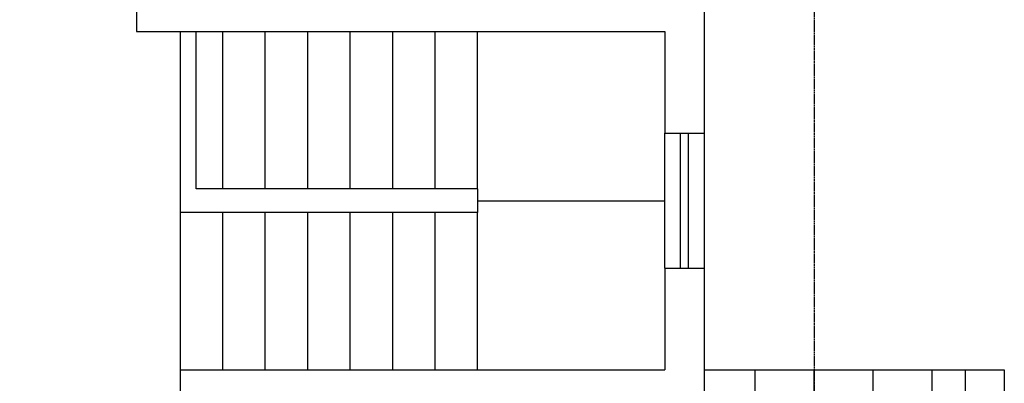
# Model space of a CAD drawing. Extents: x 7089 to 54806, y -32174 to 0.
# Drawn here: x 33131 to 33757, y -13404 to -13173 of the extents above; entities that cross this region are included whole.
import ezdxf

# ---------------------------------------------------------------- set-up
doc = ezdxf.new("R2010")
doc.units = 0
doc.header["$MEASUREMENT"] = 0
doc.linetypes.add('DASHED', pattern=[0.75, 0.5, -0.25])
for name, color, linetype in [('CANETA01', 1, 'CONTINUOUS'), ('CANETA02', 2, 'CONTINUOUS'), ('CANETA03', 3, 'CONTINUOUS'), ('CANETA06', 6, 'CONTINUOUS')]:
    doc.layers.add(name, color=color, linetype=linetype)

msp = doc.modelspace()

# ---------------------------------------------------------------- hatches: boundary and pattern name
at = {"layer": 'CANETA02'}
h = msp.add_hatch(dxfattribs=at)
h.set_pattern_fill('ANSI31', color=256, scale=300, angle=45, style=0)
h.set_pattern_definition([(90, (29698.652, -15580.705), (-37.5, 7e-15), [])])
h.paths.add_polyline_path([(33732.142, -13395.577), (33566.142, -13395.577), (33566.142, -13410.577), (33566.142, -14433.577), (33732.142, -14433.577), (33732.142, -14233.577)])
h.paths.add_polyline_path([(33649.816, -13865.872), (33663.795, -13898.967), (33635.838, -13898.967)], flags=16)
h.paths.add_polyline_path([(32718.142, -13822.577), (32578.142, -13822.577), (32578.142, -13832.577), (32578.142, -14433.577), (32718.142, -14433.577), (32718.142, -14408.577), (32718.142, -14217.577)])
h.paths.add_polyline_path([(32647.776, -14076.853), (32661.754, -14109.948), (32633.797, -14109.948)], flags=16)

# ---------------------------------------------------------------- linework, layer by layer
at = {"layer": 'CANETA01', "linetype": 'DASHED'}
msp.add_line((33636.142, -12397.577), (33636.142, -14503.577), dxfattribs=at)
at = {"layer": 'CANETA02'}
for p, q in [((33260.142, -13280.577), (33260.142, -13180.577)), ((33287.142, -13280.577), (33287.142, -13180.577)), ((33314.142, -13280.577), (33314.142, -13180.577)), ((33341.142, -13280.577), (33341.142, -13180.577)), ((33368.142, -13280.577), (33368.142, -13180.577)), ((33395.142, -13280.577), (33395.142, -13180.577)), ((33422.142, -13280.577), (33422.142, -13180.577)), ((33541.142, -13331.077), (33541.142, -13245.077)), ((33551.142, -13331.077), (33551.142, -13245.077)), ((33556.142, -13245.077), (33556.142, -13331.077)), ((33566.142, -13245.077), (33566.142, -13331.077)), ((33422.142, -13288.077), (33541.142, -13288.077)), ((33233.142, -13395.577), (33233.142, -13295.577)), ((33260.142, -13395.577), (33260.142, -13295.577)), ((33287.142, -13395.577), (33287.142, -13295.577)), ((33314.142, -13395.577), (33314.142, -13295.577)), ((33341.142, -13395.577), (33341.142, -13295.577)), ((33368.142, -13395.577), (33368.142, -13295.577)), ((33395.142, -13395.577), (33395.142, -13295.577)), ((33422.142, -13395.577), (33422.142, -13295.577)), ((33566.142, -13395.577), (33732.142, -13395.577))]:
    msp.add_line(p, q, dxfattribs=at)
at = {"layer": 'CANETA03'}
for p, q in [((33233.142, -13295.577), (33233.142, -13180.577)), ((33243.142, -13280.577), (33243.142, -13180.577)), ((33422.142, -13280.577), (33243.142, -13280.577)), ((33422.142, -13280.577), (33422.142, -13295.577)), ((33422.142, -13295.577), (33233.142, -13295.577))]:
    msp.add_line(p, q, dxfattribs=at)
at = {"layer": 'CANETA06'}
for p, q in [((33566.142, -12763.655), (33566.142, -13245.077)), ((33205.142, -13155.577), (33205.142, -13180.577)), ((33205.142, -13180.577), (33541.142, -13180.577)), ((33205.142, -13180.577), (33233.142, -13180.577)), ((33541.142, -13180.577), (33541.142, -13245.077)), ((33541.142, -13245.077), (33566.142, -13245.077)), ((33541.142, -13331.077), (33566.142, -13331.077)), ((33541.142, -13331.077), (33541.142, -13395.577)), ((33566.142, -13331.077), (33566.142, -13410.577)), ((33233.142, -13395.577), (33541.142, -13395.577)), ((33233.142, -13410.577), (33233.142, -13395.577)), ((33732.142, -13395.577), (33732.142, -14233.577)), ((33732.142, -13395.577), (33757.142, -13395.577)), ((33757.142, -13395.577), (33757.142, -14433.577))]:
    msp.add_line(p, q, dxfattribs=at)

doc.saveas('drawing.dxf')
